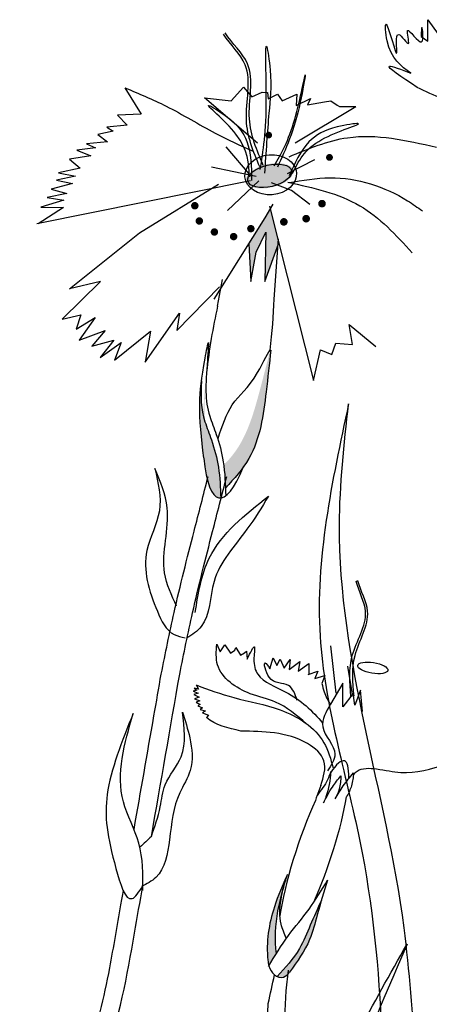
# Model space of a CAD drawing. Units: metres. Extents: x 0 to 114, y 0 to 123.
# Drawn here: x 60 to 61, y 89 to 93 of the extents above; entities that cross this region are included whole.
import ezdxf

# ---------------------------------------------------------------- set-up
doc = ezdxf.new("R2010")
doc.units = ezdxf.units.M
doc.layers.add('Z_Pflanzebene', color=7, linetype='Continuous')

# ---------------------------------------------------------------- blocks, each defined once
blk = doc.blocks.new('Z_Steinrosenflur 20° neu 0.3')
at = {"layer": 'Z_Pflanzebene', "linetype": 'Continuous', "lineweight": 30, "true_color": 0x44a009}
h = blk.add_hatch(color=74, dxfattribs=at)
edge = h.paths.add_edge_path()
edge.add_ellipse((28.2972, 16.3957), major_axis=(-0.0886, -0.0208), ratio=0.482549, start_angle=0, end_angle=360)
blk.add_hatch(color=74, dxfattribs=at).paths.add_polyline_path([(28.2796, 15.9997), (28.3295, 16.1376), (28.3303, 16.1479), (28.2996, 16.2693), (28.2814, 16.2381), (28.2202, 16.1409), (28.2269, 16.0003), (28.2465, 16.1093), (28.2827, 16.1852)])
h = blk.add_hatch(color=74, dxfattribs=at)
edge = h.paths.add_edge_path()
edge.add_spline(control_points=[(28.2002, 15.3072), (28.2073, 15.3172), (28.2601, 15.3983), (28.2816, 15.5553), (28.2963, 15.6918), (28.3019, 15.7437)], knot_values=[0, 0, 0, 0, 0.148827, 1.187625, 1.824081, 1.824081, 1.824081, 1.824081], degree=3, periodic=0)
edge.add_spline(control_points=[(28.3019, 15.7437), (28.3013, 15.744), (28.3006, 15.7438), (28.2997, 15.743)], knot_values=[1.500094, 1.500094, 1.500094, 1.500094, 1.538279, 1.538279, 1.538279, 1.538279], degree=3, periodic=0)
edge.add_spline(control_points=[(28.2997, 15.743), (28.2868, 15.6925), (28.2529, 15.5594), (28.2077, 15.4015), (28.1382, 15.3261), (28.1255, 15.3137)], knot_values=[0, 0, 0, 0, 0.636456, 1.675254, 1.89114, 1.89114, 1.89114, 1.89114], degree=3, periodic=0)
edge.add_spline(control_points=[(28.1255, 15.3137), (28.1293, 15.2852), (28.131, 15.2563), (28.1322, 15.2272)], knot_values=[4.63877, 4.63877, 4.63877, 4.63877, 5.081568, 5.081568, 5.081568, 5.081568], degree=3, periodic=0)
edge.add_spline(control_points=[(28.1322, 15.2272), (28.1564, 15.2531), (28.1802, 15.2792), (28.2002, 15.3072)], knot_values=[1.824081, 1.824081, 1.824081, 1.824081, 2.245708, 2.245708, 2.245708, 2.245708], degree=3, periodic=0)
h = blk.add_hatch(color=74, dxfattribs=at)
edge = h.paths.add_edge_path()
edge.add_spline(control_points=[(28.1147, 15.1897), (28.1134, 15.2284), (28.11, 15.3024), (28.0853, 15.3964), (28.0409, 15.5069), (28.0387, 15.5653), (28.0425, 15.6281)], knot_values=[2.826772, 2.826772, 2.826772, 2.826772, 3.416929, 3.955491, 4.324237, 5.166432, 5.166432, 5.166432, 5.166432], degree=3, periodic=0)
edge.add_spline(control_points=[(28.0425, 15.6281), (28.0382, 15.597), (28.0314, 15.5163), (28.0429, 15.4117), (28.051, 15.3405)], knot_values=[0.046638, 0.046638, 0.046638, 0.046638, 0.54146, 1.577105, 1.577105, 1.577105, 1.577105], degree=3, periodic=0)
edge.add_line((28.051, 15.3405), (28.0518, 15.3388))
edge.add_ellipse((28.1811, 15.7063), major_axis=(-0.0725, -0.5165), ratio=0.216628, start_angle=317.0631, end_angle=334.5178)
edge.add_ellipse((28.1811, 15.7063), major_axis=(-0.0725, -0.5165), ratio=0.216628, start_angle=334.5178, end_angle=363.0952)
h = blk.add_hatch(color=74, dxfattribs=at)
edge = h.paths.add_edge_path()
edge.add_spline(control_points=[(28.3223, 13.4842), (28.3148, 13.5369), (28.3203, 13.6361), (28.3471, 13.7283), (28.3591, 13.7695)], knot_values=[0.008124, 0.008124, 0.008124, 0.008124, 0.982703, 1.772953, 1.772953, 1.772953, 1.772953], degree=3, periodic=0)
edge.add_spline(control_points=[(28.3591, 13.7695), (28.3431, 13.7336), (28.3009, 13.6362), (28.282, 13.5193), (28.2931, 13.4458), (28.2942, 13.4386)], knot_values=[0.024911, 0.024911, 0.024911, 0.024911, 0.263674, 0.669357, 0.713862, 0.713862, 0.713862, 0.713862], degree=3, periodic=0)
edge.add_spline(control_points=[(28.2942, 13.4386), (28.2943, 13.4384), (28.2943, 13.4383), (28.2944, 13.4382)], knot_values=[0, 0, 0, 0, 0.000889, 0.000889, 0.000889, 0.000889], degree=3, periodic=0)
edge.add_spline(control_points=[(28.2944, 13.4382), (28.3036, 13.4536), (28.3129, 13.469), (28.3223, 13.4842)], knot_values=[0.003713, 0.003713, 0.003713, 0.003713, 0.112329, 0.112329, 0.112329, 0.112329], degree=3, periodic=0)
h = blk.add_hatch(color=74, dxfattribs=at)
edge = h.paths.add_edge_path()
edge.add_spline(control_points=[(28.3738, 13.4172), (28.4016, 13.4559), (28.4481, 13.5212), (28.4782, 13.643), (28.501, 13.7166), (28.5143, 13.7596)], knot_values=[0, 0, 0, 0, 0.863534, 1.453728, 2.280763, 2.280763, 2.280763, 2.280763], degree=3, periodic=0)
edge.add_spline(control_points=[(28.4911, 13.6836), (28.4769, 13.6529), (28.4497, 13.5928), (28.4085, 13.4891), (28.3563, 13.4321), (28.3255, 13.3993)], knot_values=[0.205833, 0.205833, 0.205833, 0.205833, 0.827034, 1.417228, 2.233443, 2.233443, 2.233443, 2.233443], degree=3, periodic=0)
edge.add_spline(control_points=[(28.3255, 13.3993), (28.3332, 13.3959), (28.3528, 13.393), (28.3654, 13.4073), (28.3724, 13.4153)], knot_values=[0.309141, 0.309141, 0.309141, 0.309141, 0.454707, 0.636542, 0.636542, 0.636542, 0.636542], degree=3, periodic=0)
edge.add_spline(control_points=[(28.3724, 13.4153), (28.3729, 13.416), (28.3734, 13.4166), (28.3738, 13.4172)], knot_values=[2.280763, 2.280763, 2.280763, 2.280763, 2.295106, 2.295106, 2.295106, 2.295106], degree=3, periodic=0)
at = {"layer": 'Z_Pflanzebene', "color": 74, "linetype": 'Continuous', "lineweight": 30, "true_color": 0x44a009}
for p, q in [((28.8901, 16.9001), (28.8898, 16.98)), ((28.8898, 16.98), (28.9283, 16.9254)), ((28.8647, 16.9165), (28.8901, 16.9001)), ((27.7558, 16.725), (27.8168, 16.627)), ((28.1535, 16.6768), (28.1992, 16.7269)), ((28.1992, 16.7269), (28.2308, 16.6918)), ((28.2308, 16.6918), (28.27, 16.7088)), ((28.27, 16.7088), (28.2891, 16.7077)), ((28.2891, 16.7077), (28.2926, 16.6837)), ((28.2926, 16.6837), (28.327, 16.7009)), ((28.327, 16.7009), (28.3448, 16.6761)), ((28.3448, 16.6761), (28.3988, 16.7018)), ((28.3988, 16.7018), (28.3965, 16.6589)), ((28.2516, 16.5179), (28.0544, 16.6879)), ((28.0544, 16.6879), (28.1535, 16.6768)), ((28.3965, 16.6589), (28.4505, 16.6847)), ((28.4505, 16.6847), (28.4396, 16.6614)), ((28.4396, 16.6614), (28.5024, 16.6724)), ((28.5024, 16.6724), (28.5265, 16.6758)), ((28.5265, 16.6758), (28.5496, 16.6603)), ((28.5496, 16.6603), (28.5589, 16.655)), ((27.8168, 16.627), (27.7281, 16.6223)), ((27.7281, 16.6223), (27.7641, 16.5857)), ((28.3929, 16.519), (28.6204, 16.6555)), ((28.5589, 16.655), (28.6204, 16.6555)), ((27.7641, 16.5857), (27.6878, 16.5772)), ((27.7123, 16.5632), (27.6548, 16.5505)), ((27.6548, 16.5505), (27.6912, 16.5233)), ((27.6878, 16.5772), (27.7123, 16.5632)), ((27.6912, 16.5233), (27.6118, 16.515)), ((27.6118, 16.515), (27.6458, 16.5005)), ((27.6458, 16.5005), (27.5758, 16.4917)), ((27.5758, 16.4917), (27.6283, 16.4699)), ((28.2283, 16.3938), (28.1351, 16.5046)), ((27.6283, 16.4699), (27.5487, 16.4584)), ((27.5487, 16.4584), (27.588, 16.4247)), ((28.3645, 16.4047), (28.4666, 16.457)), ((27.588, 16.4247), (27.508, 16.4069)), ((27.508, 16.4069), (27.5705, 16.3941)), ((28.2465, 16.3929), (28.0797, 16.4283)), ((28.2253, 16.3767), (27.427, 16.2164)), ((27.5596, 16.3663), (27.4795, 16.3454)), ((27.5705, 16.3941), (27.5002, 16.379)), ((27.5002, 16.379), (27.5596, 16.3663)), ((27.8109, 16.1829), (28.106, 16.3639)), ((28.1404, 16.2664), (28.2572, 16.3774)), ((28.3793, 16.3411), (28.3048, 16.3699)), ((27.5386, 16.3296), (27.4652, 16.3146)), ((27.4795, 16.3454), (27.5386, 16.3296)), ((28.4475, 16.2878), (28.3793, 16.3411)), ((27.5278, 16.3049), (27.4411, 16.278)), ((27.4652, 16.3146), (27.5278, 16.3049)), ((28.2814, 16.2381), (28.3113, 16.2892)), ((27.5263, 16.2766), (27.4314, 16.2154)), ((27.4411, 16.278), (27.5263, 16.2766)), ((28.2964, 16.2822), (28.4612, 15.6295)), ((28.0896, 15.9337), (28.2814, 16.2381)), ((27.5481, 15.973), (27.8109, 16.1829)), ((28.2465, 16.1093), (28.2827, 16.1852)), ((28.2827, 16.1852), (28.2796, 15.9997)), ((28.2202, 16.1409), (28.2269, 16.0003)), ((28.2796, 15.9997), (28.3309, 16.1414)), ((28.3139, 15.9339), (28.3312, 16.1593)), ((28.2269, 16.0003), (28.2465, 16.1093)), ((27.5216, 15.859), (27.6651, 16.0006)), ((27.6651, 16.0006), (27.5481, 15.973)), ((28.1029, 15.9075), (28.121, 16.0076)), ((27.9499, 15.8172), (28.1094, 15.9806)), ((27.5216, 15.859), (27.5905, 15.8757)), ((27.5905, 15.8757), (27.574, 15.8222)), ((27.574, 15.8222), (27.6443, 15.866)), ((27.6443, 15.866), (27.5854, 15.7809)), ((27.8323, 15.698), (27.9605, 15.8811)), ((27.9605, 15.8811), (27.9499, 15.8172)), ((27.5854, 15.7809), (27.6824, 15.8164)), ((27.6824, 15.8164), (27.6317, 15.758)), ((27.7172, 15.7059), (27.8521, 15.814)), ((27.8521, 15.814), (27.8323, 15.698)), ((28.6074, 15.7642), (28.5951, 15.839)), ((28.5951, 15.839), (28.6954, 15.7571)), ((27.6317, 15.758), (27.7145, 15.7807)), ((27.7145, 15.7807), (27.6634, 15.7156)), ((27.6634, 15.7156), (27.7421, 15.7724)), ((27.7421, 15.7724), (27.7172, 15.7059)), ((28.4612, 15.6295), (28.4877, 15.7445)), ((28.4877, 15.7445), (28.5305, 15.7263)), ((28.5305, 15.7263), (28.5451, 15.7693)), ((28.5451, 15.7693), (28.6074, 15.7642)), ((28.6215, 14.8769), (28.6248, 14.8798)), ((28.6248, 14.8798), (28.6275, 14.8793)), ((28.0996, 14.6434), (28.1127, 14.614)), ((28.1127, 14.614), (28.1299, 14.6405)), ((28.1299, 14.6405), (28.1511, 14.6096)), ((28.5249, 14.636), (28.5455, 14.4594)), ((28.1511, 14.6096), (28.1676, 14.6207)), ((28.1676, 14.6207), (28.1711, 14.6298)), ((28.1711, 14.6298), (28.1884, 14.6022)), ((28.1884, 14.6022), (28.2037, 14.6103)), ((28.2037, 14.6103), (28.2112, 14.6161)), ((28.2112, 14.6161), (28.214, 14.5871)), ((28.2985, 14.5509), (28.3108, 14.5915)), ((28.3108, 14.5915), (28.3245, 14.5625)), ((28.3245, 14.5625), (28.3368, 14.5871)), ((28.3368, 14.5871), (28.3522, 14.5524)), ((28.3522, 14.5524), (28.374, 14.586)), ((28.374, 14.586), (28.3712, 14.5478)), ((28.3712, 14.5478), (28.4104, 14.5783)), ((28.4104, 14.5783), (28.4045, 14.5414)), ((28.4045, 14.5414), (28.4446, 14.5701)), ((28.4446, 14.5701), (28.4443, 14.5294)), ((28.5887, 14.5608), (28.6069, 14.4547)), ((28.4418, 14.5289), (28.4781, 14.5417)), ((28.4781, 14.5417), (28.4663, 14.5144)), ((28.4663, 14.5144), (28.5036, 14.5249)), ((28.5036, 14.5249), (28.4928, 14.4954)), ((28.0225, 14.49), (28.0316, 14.4743)), ((28.5709, 14.4966), (28.5252, 14.4181)), ((28.5713, 14.408), (28.5709, 14.4966)), ((28.0252, 14.4703), (28.0109, 14.4663)), ((28.0109, 14.4663), (28.0304, 14.4588)), ((28.0304, 14.4588), (28.0134, 14.4541)), ((28.0134, 14.4541), (28.0335, 14.444)), ((28.0316, 14.4743), (28.0154, 14.4781)), ((28.0154, 14.4781), (28.0252, 14.4703)), ((28.61, 14.4585), (28.5713, 14.408)), ((28.6159, 14.4139), (28.61, 14.4585)), ((28.6379, 14.4708), (28.6159, 14.4139)), ((28.6456, 14.3909), (28.6379, 14.4708)), ((28.0335, 14.444), (28.0162, 14.4386)), ((28.0162, 14.4386), (28.0364, 14.4308)), ((28.0364, 14.4308), (28.0222, 14.4251)), ((28.0222, 14.4251), (28.0377, 14.4175)), ((28.0377, 14.4175), (28.0292, 14.412)), ((28.0292, 14.412), (28.0464, 14.4046)), ((28.0464, 14.4046), (28.0373, 14.3977)), ((28.0373, 14.3977), (28.0572, 14.3932)), ((28.0572, 14.3932), (28.0465, 14.3862)), ((28.0465, 14.3862), (28.0692, 14.3766)), ((28.0692, 14.3766), (28.0613, 14.3679)), ((28.4886, 14.1142), (28.4744, 14.0738)), ((28.5933, 14.142), (28.593, 14.1384)), ((28.4691, 14.0582), (28.4692, 14.0581)), ((28.3595, 13.3447), (28.3683, 13.423))]:
    blk.add_line(p, q, dxfattribs=at)
for points, const_width in [([(28.2879, 16.5483, 1), (28.3004, 16.5477, 1)], 0.0126), ([(28.515, 16.4649, 1), (28.5278, 16.4642, 1)], 0.0128), ([(28.0106, 16.2841, 1), (28.0245, 16.2834, 1)], 0.0139), ([(28.4863, 16.2919, 1), (28.5006, 16.2911, 1)], 0.0143), ([(28.0274, 16.227, 1), (28.0413, 16.2263, 1)], 0.0139), ([(28.3437, 16.2236, 1), (28.3579, 16.2228, 1)], 0.0143), ([(28.427, 16.2356, 1), (28.4413, 16.2348, 1)], 0.0143), ([(28.084, 16.1858, 1), (28.0979, 16.185, 1)], 0.0139), ([(28.1559, 16.1687, 1), (28.1697, 16.1679, 1)], 0.0139), ([(28.2203, 16.1982, 1), (28.2342, 16.1975, 1)], 0.0139)]:
    blk.add_lwpolyline(points, format="xyb", close=True, dxfattribs=dict(at, const_width=const_width))
for centre, major_axis, ratio in [((28.3017, 16.3998), (-0.0964, -0.0076), 0.775976), ((28.2976, 16.3957), (-0.082, -0.0193), 0.482549), ((28.6834, 14.5539), (-0.0564, 0.0092), 0.352895)]:
    blk.add_ellipse(centre, major_axis=major_axis, ratio=ratio, dxfattribs=at)
for centre, major_axis, ratio, start_param, end_param in [((28.1811, 15.7063), (-0.0725, -0.5165), 0.216628, 7.955482, 8.34047), ((28.1811, 15.7063), (-0.0725, -0.5165), 0.216628, 4.34282, 4.831898), ((28.1811, 15.7063), (-0.0725, -0.5165), 0.216628, 5.533796, 7.002036), ((28.4625, 13.8596), (-0.1151, -0.3461), 0.181074, 8.866126, 9.999987), ((28.4625, 13.8596), (-0.1151, -0.3461), 0.181074, 10.44594, 11.796326), ((28.4625, 13.8596), (-0.1151, -0.3461), 0.181074, 7.358973, 8.572044)]:
    blk.add_ellipse(centre, major_axis=major_axis, ratio=ratio, start_param=start_param, end_param=end_param, dxfattribs=at)
for points in [[(28.8264, 16.7797), (28.7371, 16.901), (28.7334, 16.9631), (28.7736, 16.8556), (28.7804, 16.9249), (28.8168, 16.8915), (28.8137, 16.9393), (28.8664, 16.8974), (28.867, 16.9509), (28.8647, 16.9165)], [(28.2622, 16.4189), (28.2851, 16.6862), (28.2869, 16.8779), (28.2993, 16.792), (28.2949, 16.6303), (28.2785, 16.4053)], [(28.8493, 16.7265), (28.7456, 16.8059), (28.8264, 16.7797)], [(28.3141, 16.4332), (28.3918, 16.608), (28.4305, 16.7722), (28.4122, 16.6708), (28.3267, 16.4283)], [(27.7558, 16.725), (27.91, 16.6567), (28.0941, 16.5553), (28.2357, 16.4877)], [(28.2223, 16.3913), (28.1712, 16.5517), (28.0704, 16.6594), (28.1364, 16.6175), (28.2124, 16.5239), (28.2301, 16.378)], [(28.383, 16.4041), (28.4929, 16.5317), (28.6279, 16.5913), (28.5507, 16.5786), (28.4441, 16.5223), (28.3707, 16.395)], [(28.37, 16.4668), (28.5893, 16.5384), (28.9215, 16.503)], [(28.3655, 16.3716), (28.635, 16.2837), (28.8311, 16.1076)], [(28.3692, 16.3702), (28.5241, 16.3882), (28.814, 16.3023), (28.8691, 16.2642)], [(28.5931, 15.5426), (28.4864, 14.6724), (28.6348, 13.906), (28.7164, 13.1809), (28.7885, 12.487), (29.1277, 11.88), (29.671, 10.9117)], [(29.751, 11.0311), (29.2221, 11.9969), (28.9311, 12.6252), (28.8007, 13.581), (28.5588, 15.0894), (28.5931, 15.5426)], [(27.8677, 15.3004), (27.8849, 15.1418), (27.8382, 14.9932), (27.8775, 14.7659), (27.9404, 14.6789), (27.9816, 14.667)], [(27.9493, 14.7845), (27.9045, 14.9092), (27.9144, 15.1531), (27.8677, 15.3004)], [(27.8919, 14.531), (27.94, 14.7608), (28.0148, 15.0652), (28.0676, 15.2707)], [(27.9611, 14.5304), (28.0092, 14.7602), (28.084, 15.0646), (28.1368, 15.2701)], [(28.0189, 14.7615), (28.0717, 14.9645), (28.2934, 15.197)], [(28.4351, 14.3446), (28.3195, 14.4262), (28.2251, 14.4573), (28.1027, 14.5655), (28.0996, 14.6434)], [(28.4009, 14.4318), (28.3679, 14.4882), (28.2957, 14.5194), (28.2808, 14.5727), (28.2985, 14.5509)], [(28.0225, 14.49), (28.1633, 14.4429), (28.3365, 14.3973), (28.5009, 14.274), (28.5352, 14.1796)], [(28.4928, 14.4954), (28.5017, 14.4644), (28.5243, 14.4164)], [(28.5252, 14.4181), (28.4963, 14.3331), (28.5416, 14.231), (28.5138, 14.1687)], [(27.7869, 14.3836), (27.6898, 14.0801), (27.7224, 13.8028), (27.7829, 13.6903), (27.8228, 13.7379)], [(27.8226, 13.7214), (27.8083, 13.8979), (27.7501, 14.053), (27.7869, 14.3836)], [(27.9709, 14.3883), (27.9987, 14.292), (28.0004, 14.1704), (27.9609, 14.086), (27.9226, 13.911), (27.8717, 13.7695), (27.8183, 13.7353)], [(27.855, 13.9227), (27.888, 14.0343), (27.9068, 14.1157), (27.9661, 14.2217), (27.9709, 14.3883)], [(28.4886, 14.1142), (28.5009, 14.2056), (28.4398, 14.2704), (28.3155, 14.3104), (28.1901, 14.3174)], [(28.5426, 14.0641), (28.5731, 14.1122), (28.6119, 14.1611)], [(28.4994, 14.0495), (28.5322, 14.108), (28.5644, 14.1502)], [(28.5644, 14.1502), (28.5578, 14.1002), (28.5426, 14.0641)], [(27.855, 13.9227), (27.8123, 13.8834)], [(28.3641, 13.7808), (28.3152, 13.6598), (28.2912, 13.4604), (28.2942, 13.4386)], [(28.2934, 13.4366), (28.3679, 13.5523), (28.4449, 13.6511), (28.5143, 13.7596)], [(28.3593, 13.5419), (28.3407, 13.5949), (28.3641, 13.7808)], [(28.5143, 13.7596), (28.4758, 13.63), (28.4472, 13.5378), (28.3724, 13.4153)], [(27.3623, 10.2033), (27.8574, 10.896), (28.2964, 11.9148), (28.4807, 12.8326), (28.8121, 13.5206)], [(28.2942, 13.4386), (28.3157, 13.4051), (28.3492, 13.3967), (28.3724, 13.4153)]]:
    blk.add_spline(points, degree=3, dxfattribs=at)
for points, knots in [([(28.2604, 16.4292), (28.2369, 16.4861), (28.1869, 16.6074), (28.2466, 16.8012), (28.1503, 16.8864), (28.1248, 16.9257)], [0, 0, 0, 0, 0.930405, 1.982829, 2.695365, 2.695365, 2.695365, 2.695365]), ([(28.2739, 16.4343), (28.2497, 16.4909), (28.1981, 16.6115), (28.2555, 16.8068), (28.1567, 16.891), (28.1307, 16.9307)], [0, 0, 0, 0, 0.930405, 1.982829, 2.706196, 2.706196, 2.706196, 2.706196]), ([(29.2421, 16.6172), (29.239, 16.6251), (29.2215, 16.6536), (29.1362, 16.6637), (29.0098, 16.6506), (28.9129, 16.6964), (28.8493, 16.7265)], [0.363718, 0.363718, 0.363718, 0.363718, 0.507291, 0.954846, 1.516442, 2.590015, 2.590015, 2.590015, 2.590015]), ([(28.051, 15.3405), (28.0429, 15.4117), (28.0286, 15.5423), (28.0449, 15.6505), (28.0727, 15.8045), (28.0578, 15.6227), (28.0532, 15.5422), (28.1034, 15.4172), (28.1291, 15.3192), (28.1318, 15.2408), (28.1333, 15.1979)], [0.046638, 0.046638, 0.046638, 0.046638, 1.082283, 1.958018, 2.263335, 2.597443, 3.668967, 4.037713, 4.576275, 5.230575, 5.230575, 5.230575, 5.230575]), ([(28.1045, 15.4125), (28.1201, 15.4587), (28.1532, 15.5569), (28.2361, 15.6096), (28.2967, 15.747), (28.3019, 15.7437)], [0, 0, 0, 0, 0.551453, 1.171932, 1.538279, 1.538279, 1.538279, 1.538279]), ([(28.3019, 15.7437), (28.2963, 15.6918), (28.2816, 15.5553), (28.2551, 15.362), (28.1649, 15.2622), (28.1322, 15.2272)], [0, 0, 0, 0, 0.636456, 1.675254, 2.245708, 2.245708, 2.245708, 2.245708]), ([(28.0425, 15.6281), (28.0387, 15.5653), (28.0409, 15.5069), (28.0853, 15.3964), (28.11, 15.3024), (28.1134, 15.2284), (28.1147, 15.1897)], [2.826772, 2.826772, 2.826772, 2.826772, 3.668967, 4.037713, 4.576275, 5.166432, 5.166432, 5.166432, 5.166432]), ([(28.2934, 15.197), (28.2678, 15.1549), (28.2022, 15.047), (28.0693, 14.9092), (28.0773, 14.7245), (28.0078, 14.6778), (27.9868, 14.665)], [0, 0, 0, 0, 0.75645, 1.937964, 2.828719, 3.190349, 3.190349, 3.190349, 3.190349]), ([(28.6012, 14.448), (28.5972, 14.4992), (28.5888, 14.6083), (28.6861, 14.7467), (28.6316, 14.8391), (28.6215, 14.8769)], [0, 0, 0, 0, 0.930405, 1.982829, 2.695365, 2.695365, 2.695365, 2.695365]), ([(28.6133, 14.4485), (28.6086, 14.4996), (28.5987, 14.6086), (28.6946, 14.7489), (28.6379, 14.8411), (28.6275, 14.8793)], [0, 0, 0, 0, 0.930405, 1.982829, 2.706196, 2.706196, 2.706196, 2.706196]), ([(28.214, 14.5871), (28.2256, 14.6116), (28.2472, 14.657), (28.2345, 14.5764), (28.253, 14.5071), (28.3836, 14.4622), (28.4577, 14.3932), (28.4957, 14.3475)], [0, 0, 0, 0, 0.322367, 0.596234, 0.960802, 1.722615, 2.812388, 2.812388, 2.812388, 2.812388]), ([(27.7903, 13.9489), (27.8151, 14.0912), (27.8398, 14.233), (27.8737, 14.4267), (27.8828, 14.4789), (27.8919, 14.531)], [34.787618, 34.787618, 34.787618, 34.787618, 45.834205, 45.834205, 49.901498, 49.901498, 49.901498, 49.901498]), ([(28.611, 14.1523), (28.6147, 14.1586), (28.6335, 14.1806), (28.7077, 14.1779), (28.814, 14.1499), (28.9029, 14.1761), (28.9613, 14.1934)], [0.363718, 0.363718, 0.363718, 0.363718, 0.507291, 0.954846, 1.516442, 2.590015, 2.590015, 2.590015, 2.590015]), ([(28.527, 14.1665), (28.5187, 14.1453), (28.5059, 14.1127), (28.4759, 14.0821), (28.4705, 14.0645), (28.4691, 14.0582)], [0, 0, 0, 0, 0.4150666, 0.6386666, 0.7573558, 0.7573558, 0.7573558, 0.7573558]), ([(28.527, 14.1665), (28.5231, 14.134), (28.5183, 14.0936), (28.5027, 14.0566), (28.4994, 14.0495)], [0, 0, 0, 0, 0.5941755, 0.738246, 0.738246, 0.738246, 0.738246]), ([(28.6119, 14.1611), (28.6102, 14.1448), (28.607, 14.1131), (28.5929, 14.0849), (28.5854, 14.0716)], [0, 0, 0, 0, 0.2986098, 0.5772909, 0.5772909, 0.5772909, 0.5772909]), ([(28.3595, 13.7708), (28.3473, 13.7291), (28.3203, 13.6365), (28.3148, 13.5369), (28.3223, 13.4842)], [0, 0, 0, 0, 0.798373, 1.772953, 1.772953, 1.772953, 1.772953]), ([(27.3844, 12.7103), (27.4401, 12.7947), (27.4943, 12.8772), (27.5681, 13.011), (27.5931, 13.0621), (27.6525, 13.2118), (27.6779, 13.3191), (27.714, 13.5086), (27.7274, 13.5883), (27.7442, 13.6847), (27.7472, 13.702), (27.7502, 13.7193)], [0.169647, 0.169647, 0.169647, 0.169647, 7.831009, 7.831009, 12.523977, 12.523977, 21.411122, 21.411122, 27.516893, 27.516893, 28.854517, 28.854517, 28.854517, 28.854517]), ([(27.5693, 12.8743), (27.6105, 12.9443), (27.7218, 13.1585), (27.7744, 13.4601), (27.8125, 13.6791), (27.8228, 13.7379)], [1.274394, 1.274394, 1.274394, 1.274394, 2.514917, 4.9857, 5.896506, 5.896506, 5.896506, 5.896506]), ([(28.4911, 13.6836), (28.4769, 13.6529), (28.4497, 13.5928), (28.4085, 13.4891), (28.3563, 13.4321), (28.3255, 13.3993)], [0.205833, 0.205833, 0.205833, 0.205833, 0.827034, 1.417228, 2.233443, 2.233443, 2.233443, 2.233443]), ([(28.8121, 13.5206), (28.7451, 13.366), (28.616, 13.0675), (28.46, 12.5514), (28.3443, 12.0248), (28.2699, 11.3731), (27.9164, 10.9154), (27.7382, 10.5628), (27.6662, 10.4534)], [0, 0, 0, 0, 0.946857, 1.82703, 3.022938, 3.990412, 5.44512, 6.186401, 6.186401, 6.186401, 6.186401]), ([(27.9923, 11.7311), (27.9963, 11.7573), (28.048, 12.0511), (28.3206, 12.5454), (28.3466, 13.0799), (28.3595, 13.3447)], [6.894092, 6.894092, 6.894092, 6.894092, 7.29068, 11.369048, 15.373826, 15.373826, 15.373826, 15.373826]), ([(27.9339, 11.7571), (27.9419, 11.8019), (27.9519, 11.8464), (27.9782, 11.9437), (27.9952, 11.9963), (28.0501, 12.1513), (28.0916, 12.2508), (28.1566, 12.4217), (28.1819, 12.4934), (28.2219, 12.6382), (28.2371, 12.7124), (28.2724, 12.9389), (28.2822, 13.0954), (28.2909, 13.2687), (28.2916, 13.2834), (28.2924, 13.2982)], [7.095094, 7.095094, 7.095094, 7.095094, 7.753675, 7.753675, 8.572727, 8.572727, 10.210831, 10.210831, 11.413736, 11.413736, 12.616641, 12.616641, 15.022451, 15.022451, 15.245813, 15.245813, 15.245813, 15.245813])]:
    blk.add_open_spline(points, degree=3, knots=knots, dxfattribs=at)
for points in [[(27.855, 13.9227), (27.8905, 14.1259), (27.9258, 14.3282), (27.9611, 14.5304)], [(28.1901, 14.3174), (28.1419, 14.3287), (28.0938, 14.3401), (28.0613, 14.3679)], [(28.2924, 13.2982), (28.2999, 13.3339), (28.3078, 13.3695), (28.3159, 13.4049)]]:
    blk.add_open_spline(points, degree=3, dxfattribs=at)

msp = doc.modelspace()

# ---------------------------------------------------------------- block references
at = {"layer": 'Z_Pflanzebene', "color": 74, "true_color": 0x44a009}
msp.add_blockref('Z_Steinrosenflur 20° neu 0.3', (32.2366, 76.0208), dxfattribs=at)

doc.saveas('drawing.dxf')
